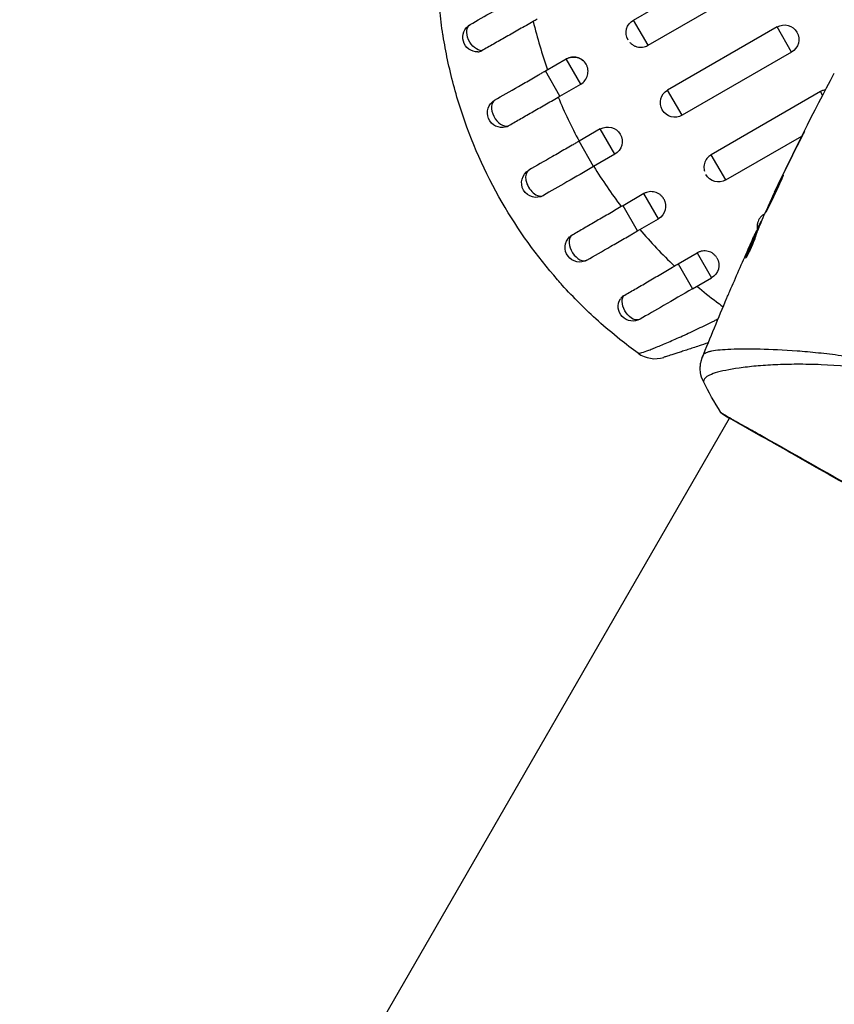
# Model space of a CAD drawing. Units: millimetres. Extents: x -5606 to 5548, y -5266 to 5889.
# Drawn here: x 594 to 678, y 1523 to 1624 of the extents above; entities that cross this region are included whole.
import ezdxf

# ---------------------------------------------------------------- set-up
doc = ezdxf.new("R2010")
doc.units = ezdxf.units.MM
doc.layers.add('2d', color=230, linetype='Continuous')

msp = doc.modelspace()

# ---------------------------------------------------------------- linework, layer by layer
at = {"layer": '2d'}
for p, q in [((657.26, 1623.89), (665.1, 1628.42)), ((658.76, 1621.3), (670.02, 1627.8)), ((658.76, 1621.3), (657.26, 1623.89)), ((672.04, 1623.19), (660.78, 1616.69)), ((673.54, 1620.59), (672.04, 1623.19)), ((673.54, 1620.59), (662.28, 1614.09)), ((648.19, 1618.66), (650.33, 1619.89)), ((651.83, 1617.3), (650.33, 1619.89)), ((649.69, 1616.06), (648.19, 1618.66)), ((649.69, 1616.06), (651.83, 1617.3)), ((662.28, 1614.09), (660.78, 1616.69)), ((676.52, 1616.53), (665.27, 1610.03)), ((676.74, 1616.16), (676.52, 1616.53)), ((653.85, 1612.69), (651.66, 1611.42)), ((655.35, 1610.09), (653.85, 1612.69)), ((653.16, 1608.82), (651.66, 1611.42)), ((666.76, 1607.44), (674.6, 1611.96)), ((674.53, 1611.74), (674.51, 1611.75)), ((674.62, 1611.98), (674.62, 1611.98)), ((655.35, 1610.09), (653.16, 1608.82)), ((666.76, 1607.44), (665.27, 1610.03)), ((672.72, 1608.09), (672.7, 1608.1)), ((672.28, 1607.17), (672.26, 1607.18)), ((658.34, 1606.03), (656.19, 1604.79)), ((659.83, 1603.44), (658.34, 1606.03)), ((671.8, 1606.16), (671.78, 1606.17)), ((657.69, 1602.2), (656.19, 1604.79)), ((657.69, 1602.2), (659.83, 1603.44)), ((670.45, 1603.16), (670.4, 1603.19)), ((670.79, 1603.96), (670.74, 1603.93)), ((670.76, 1603.9), (670.74, 1603.93)), ((670.05, 1602.19), (669.96, 1602.24)), ((670.38, 1603.01), (670.32, 1603.04)), ((669.72, 1601.73), (669.72, 1601.73)), ((669.99, 1602.05), (669.9, 1602.1)), ((661.87, 1598.81), (663.82, 1599.93)), ((663.82, 1599.93), (665.3, 1597.36)), ((668.92, 1599.53), (668.85, 1599.57)), ((661.87, 1598.81), (663.35, 1596.23)), ((663.35, 1596.23), (665.3, 1597.36)), ((671.25, 1590.02), (671.25, 1590.02)), ((594.07, 1456.34), (667.15, 1582.91)), ((667.17, 1582.96), (667.17, 1582.96))]:
    msp.add_line(p, q, dxfattribs=at)
at = {"layer": '2d', "extrusion": (0, 0, -1)}
for centre, start, end in [((-641.19, 1622.12), 268.1091, 60), ((-658.01, 1622.59), 330, 60), ((-672.79, 1621.89), 60, 240), ((-651.08, 1618.59), 60, 150), ((-661.53, 1615.39), 240, 60), ((-643.72, 1614.34), 254.1363, 60), ((-654.6, 1611.39), 60, 240), ((-647.24, 1607.14), 240, 60), ((-666.01, 1608.74), 240, 330), ((-659.08, 1604.74), 150, 240), ((-651.72, 1600.49), 240, 45.865), ((-664.55, 1598.66), 150, 240), ((-657.19, 1594.41), 240, 31.8909)]:
    msp.add_arc(centre, 1.5, start, end, dxfattribs=at)
at = {"layer": '2d'}
msp.add_arc((659.49, 1592.04), 3, 234.1504, 287.5525, dxfattribs=at)
at = {"layer": '2d', "extrusion": (0, 0, -1)}
for centre, major_axis, ratio, start_param, end_param in [((641.19, 1622.12), (-0.75, 1.3), 0.612363, 3.46154, 6.283185), ((657.19, 1594.41), (-0.75, 1.3), 0.612363, 3.141593, 5.963238), ((666.78, 1583.7), (0.289, 0.408), 0.994416, 2.852327, 3.141554)]:
    msp.add_ellipse(centre, major_axis=major_axis, ratio=ratio, start_param=start_param, end_param=end_param, dxfattribs=at)
at = {"layer": '2d'}
for centre, ratio, start_param, end_param in [((643.72, 1614.34), 0.599554, 0, 2.990658), ((647.24, 1607.14), 0.596098, 0, 3.141593), ((651.72, 1600.49), 0.599554, 0.150934, 3.141593)]:
    msp.add_ellipse(centre, major_axis=(-0.75, 1.3), ratio=ratio, start_param=start_param, end_param=end_param, dxfattribs=at)
for points, knots in [([(640.44, 1623.42), (641.15, 1623.83), (641.96, 1624.3), (643.68, 1625.29), (644.6, 1625.82), (645.63, 1626.42), (645.74, 1626.48), (645.85, 1626.54)], [0, 0, 0, 0, 0.3109892, 0.3109892, 0.6299545, 0.6299545, 0.6682736, 0.6682736, 0.6682736, 0.6682736]), ([(637.67, 1622.28), (637.66, 1622.31), (637.65, 1622.35), (637.51, 1623.25), (637.4, 1624.11), (637.31, 1624.98)], [0.041287354, 0.041287354, 0.041287354, 0.041287354, 0.041395212, 0.041395212, 0.044051988, 0.044051988, 0.044051988, 0.044051988]), ([(646.94, 1623.74), (646.47, 1623.47), (646, 1623.21), (645.3, 1622.81), (645.07, 1622.68), (644.61, 1622.42), (644.38, 1622.29), (643.71, 1621.91), (643.27, 1621.66), (642.44, 1621.19), (642.03, 1620.96), (641.65, 1620.74)], [0, 0, 0, 0, 0.001621402, 0.001621402, 0.002432103, 0.002432103, 0.003242804, 0.003242804, 0.004864206, 0.004864206, 0.006485607, 0.006485607, 0.006485607, 0.006485607]), ([(649.45, 1597.16), (647.3, 1599.61), (645.4, 1602.26), (641.96, 1608.21), (640.55, 1611.41), (638.94, 1616.38), (638.49, 1618.07), (637.95, 1620.62), (637.8, 1621.45), (637.67, 1622.28)], [0.0128944, 0.0128944, 0.0128944, 0.0128944, 0.02279778, 0.02279778, 0.03342489, 0.03342489, 0.03873844, 0.03873844, 0.04128735, 0.04128735, 0.04128735, 0.04128735]), ([(656.88, 1621.61), (656.88, 1621.61), (656.88, 1621.61), (656.95, 1621.53), (657.02, 1621.47), (657.18, 1621.35), (657.26, 1621.29), (657.43, 1621.21), (657.53, 1621.17), (657.81, 1621.1), (658.01, 1621.09), (658.3, 1621.12), (658.4, 1621.15), (658.57, 1621.2), (658.64, 1621.24), (658.71, 1621.27)], [0.002628018, 0.002628018, 0.002628018, 0.002628018, 0.002637962, 0.002637962, 0.002931068, 0.002931068, 0.003224175, 0.003224175, 0.003517282, 0.003517282, 0.004103496, 0.004103496, 0.004396603, 0.004396603, 0.00463557, 0.00463557, 0.00463557, 0.00463557]), ([(651.83, 1617.3), (652, 1617.4), (652.15, 1617.53), (652.39, 1617.84), (652.48, 1618.02), (652.56, 1618.3), (652.57, 1618.4), (652.59, 1618.6), (652.58, 1618.69), (652.56, 1618.89), (652.54, 1618.98), (652.47, 1619.17), (652.43, 1619.26), (652.29, 1619.51), (652.16, 1619.66), (651.92, 1619.84), (651.84, 1619.89), (651.66, 1619.98), (651.57, 1620.01), (651.29, 1620.09), (651.09, 1620.1), (650.7, 1620.05), (650.51, 1619.98), (650.34, 1619.89)], [0.00468971, 0.00468971, 0.00468971, 0.00468971, 0.005275791, 0.005275791, 0.005861872, 0.005861872, 0.006154913, 0.006154913, 0.006447953, 0.006447953, 0.006740994, 0.006740994, 0.007034035, 0.007034035, 0.007620116, 0.007620116, 0.007913157, 0.007913157, 0.008206197, 0.008206197, 0.008792279, 0.008792279, 0.00937836, 0.00937836, 0.00937836, 0.00937836]), ([(642.97, 1615.64), (643.73, 1616.08), (644.56, 1616.56), (645.88, 1617.32), (646.33, 1617.58), (647.02, 1617.98), (647.26, 1618.12), (647.61, 1618.32), (647.72, 1618.39), (647.96, 1618.52), (648.07, 1618.59), (648.19, 1618.66)], [0, 0, 0, 0, 0.3615067, 0.3615067, 0.5422601, 0.5422601, 0.6326368, 0.6326368, 0.6778251, 0.6778251, 0.7230135, 0.7230135, 0.7230135, 0.7230135]), ([(677.03, 1616.71), (676.95, 1616.7), (676.87, 1616.68), (676.7, 1616.62), (676.61, 1616.58), (676.52, 1616.53)], [0.0041537839, 0.0041537839, 0.0041537839, 0.0041537839, 0.0043966027, 0.0043966027, 0.0046897095, 0.0046897095, 0.0046897095, 0.0046897095]), ([(644.35, 1612.99), (644.72, 1613.21), (645.11, 1613.43), (645.92, 1613.9), (646.35, 1614.14), (647.22, 1614.65), (647.67, 1614.9), (648.58, 1615.43), (649.04, 1615.69), (649.51, 1615.96)], [0, 0, 0, 0, 0.001581257, 0.001581257, 0.003162515, 0.003162515, 0.004743772, 0.004743772, 0.006325029, 0.006325029, 0.006325029, 0.006325029]), ([(674.06, 1610.8), (674.14, 1610.95), (674.22, 1611.11), (674.33, 1611.35), (674.37, 1611.43), (674.45, 1611.59), (674.49, 1611.67), (674.6, 1611.89), (674.67, 1612.02), (674.78, 1612.25), (674.82, 1612.34), (674.87, 1612.43), (674.88, 1612.46), (674.89, 1612.49), (674.89, 1612.5), (674.89, 1612.5), (674.89, 1612.49), (674.87, 1612.46), (674.86, 1612.44), (674.78, 1612.28), (674.66, 1612.04), (674.51, 1611.75)], [0, 0, 0, 0, 0.000535151, 0.000535151, 0.000802726, 0.000802726, 0.001070302, 0.001070302, 0.001605452, 0.001605452, 0.002140603, 0.002140603, 0.002408178, 0.002408178, 0.002675754, 0.002675754, 0.002943329, 0.002943329, 0.003210905, 0.003210905, 0.004281206, 0.004281206, 0.004281206, 0.004281206]), ([(651.66, 1611.42), (651.54, 1611.35), (651.42, 1611.28), (651.19, 1611.15), (651.08, 1611.08), (650.73, 1610.88), (650.5, 1610.75), (649.82, 1610.36), (649.37, 1610.1), (648.07, 1609.35), (647.24, 1608.87), (646.49, 1608.44)], [0.2844721, 0.2844721, 0.2844721, 0.2844721, 0.3291926, 0.3291926, 0.3739131, 0.3739131, 0.4633541, 0.4633541, 0.6422361, 0.6422361, 1, 1, 1, 1]), ([(665.22, 1610), (665.07, 1609.91), (664.93, 1609.79), (664.71, 1609.49), (664.62, 1609.31), (664.54, 1609.03), (664.52, 1608.93), (664.51, 1608.74), (664.51, 1608.64), (664.54, 1608.47), (664.55, 1608.41), (664.57, 1608.34)], [0.00474395, 0.00474395, 0.00474395, 0.00474395, 0.005275791, 0.005275791, 0.005861872, 0.005861872, 0.006154913, 0.006154913, 0.006447953, 0.006447953, 0.006651345, 0.006651345, 0.006651345, 0.006651345]), ([(653.16, 1608.82), (652.23, 1608.28), (651.29, 1607.74), (649.55, 1606.74), (648.72, 1606.26), (647.99, 1605.84)], [0, 0, 0, 0, 0.3217313, 0.3217313, 0.6359233, 0.6359233, 0.6359233, 0.6359233]), ([(672.71, 1607.93), (672.71, 1607.93), (672.7, 1607.92), (672.67, 1607.88), (672.65, 1607.84), (672.58, 1607.7), (672.5, 1607.56), (672.37, 1607.3), (672.33, 1607.2), (672.23, 1607), (672.17, 1606.89), (672.06, 1606.66), (672, 1606.54), (671.89, 1606.3), (671.83, 1606.17), (671.71, 1605.92), (671.65, 1605.8), (671.54, 1605.55), (671.48, 1605.43), (671.37, 1605.2), (671.32, 1605.09), (671.23, 1604.88), (671.18, 1604.78), (671.11, 1604.6), (671.07, 1604.52), (671.01, 1604.38), (670.98, 1604.32), (670.92, 1604.17), (670.9, 1604.12), (670.91, 1604.12)], [0.006580502, 0.006580502, 0.006580502, 0.006580502, 0.006991683, 0.006991683, 0.007402865, 0.007402865, 0.008225229, 0.008225229, 0.008636411, 0.008636411, 0.009047592, 0.009047592, 0.009458774, 0.009458774, 0.009869956, 0.009869956, 0.010281138, 0.010281138, 0.010692319, 0.010692319, 0.011103501, 0.011103501, 0.011514683, 0.011514683, 0.011925865, 0.011925865, 0.012337047, 0.012337047, 0.01315941, 0.01315941, 0.01315941, 0.01315941]), ([(670.91, 1604.12), (670.91, 1604.12), (670.92, 1604.13), (670.95, 1604.17), (670.96, 1604.21), (671.01, 1604.3), (671.04, 1604.36), (671.11, 1604.5), (671.15, 1604.58), (671.28, 1604.84), (671.39, 1605.05), (671.61, 1605.51), (671.73, 1605.76), (671.9, 1606.13), (671.96, 1606.25), (672.08, 1606.5), (672.13, 1606.62), (672.24, 1606.85), (672.29, 1606.96), (672.38, 1607.17), (672.43, 1607.27), (672.51, 1607.45), (672.54, 1607.53), (672.61, 1607.67), (672.63, 1607.73), (672.67, 1607.83), (672.69, 1607.86), (672.71, 1607.92), (672.71, 1607.93), (672.71, 1607.93)], [0, 0, 0, 0, 0.000411281, 0.000411281, 0.000822563, 0.000822563, 0.001233844, 0.001233844, 0.001645125, 0.001645125, 0.002467688, 0.002467688, 0.003290251, 0.003290251, 0.003701532, 0.003701532, 0.004112814, 0.004112814, 0.004524095, 0.004524095, 0.004935376, 0.004935376, 0.005346658, 0.005346658, 0.005757939, 0.005757939, 0.00616922, 0.00616922, 0.006580502, 0.006580502, 0.006580502, 0.006580502]), ([(660.37, 1605.5), (660.33, 1605.58), (660.27, 1605.66), (660.15, 1605.8), (660.08, 1605.87), (659.92, 1605.98), (659.84, 1606.04), (659.66, 1606.12), (659.57, 1606.16), (659.28, 1606.23), (659.09, 1606.25), (658.79, 1606.21), (658.7, 1606.18), (658.51, 1606.12), (658.42, 1606.08), (658.34, 1606.03)], [0.002363857, 0.002363857, 0.002363857, 0.002363857, 0.002637962, 0.002637962, 0.002931068, 0.002931068, 0.003224175, 0.003224175, 0.003517282, 0.003517282, 0.004103496, 0.004103496, 0.004396603, 0.004396603, 0.00468971, 0.00468971, 0.00468971, 0.00468971]), ([(672.26, 1607.18), (672.18, 1607.02), (672.11, 1606.88), (672, 1606.63), (671.94, 1606.53), (671.86, 1606.35), (671.83, 1606.29), (671.79, 1606.2), (671.78, 1606.17), (671.78, 1606.17)], [0, 0, 0, 0, 0.000629883, 0.000629883, 0.001259766, 0.001259766, 0.001889648, 0.001889648, 0.002519531, 0.002519531, 0.002519531, 0.002519531]), ([(656.01, 1604.69), (655.55, 1604.42), (655.1, 1604.16), (654.19, 1603.63), (653.75, 1603.38), (652.87, 1602.87), (652.45, 1602.62), (651.63, 1602.15), (651.24, 1601.92), (650.86, 1601.7)], [0, 0, 0, 0, 0.001581489, 0.001581489, 0.003162978, 0.003162978, 0.004744467, 0.004744467, 0.006325957, 0.006325957, 0.006325957, 0.006325957]), ([(669.9, 1601.75), (669.95, 1601.93), (670.01, 1602.11), (670.15, 1602.46), (670.23, 1602.63), (670.44, 1603.15), (670.59, 1603.49), (670.73, 1603.84)], [0, 0, 0, 0, 0.001186164, 0.001186164, 0.002372329, 0.002372329, 0.004744657, 0.004744657, 0.004744657, 0.004744657]), ([(670.74, 1603.93), (670.66, 1603.88), (670.58, 1603.83), (670.43, 1603.7), (670.36, 1603.63), (670.24, 1603.47), (670.19, 1603.39), (670.1, 1603.21), (670.07, 1603.12), (670.01, 1602.91), (669.99, 1602.79), (669.99, 1602.67)], [0.002345387, 0.002345387, 0.002345387, 0.002345387, 0.002638505, 0.002638505, 0.002931624, 0.002931624, 0.003224742, 0.003224742, 0.003517861, 0.003517861, 0.003881745, 0.003881745, 0.003881745, 0.003881745]), ([(652.47, 1599.19), (653.23, 1599.62), (654.06, 1600.1), (655.38, 1600.87), (655.83, 1601.13), (656.52, 1601.53), (656.76, 1601.66), (657.11, 1601.86), (657.22, 1601.93), (657.46, 1602.07), (657.57, 1602.13), (657.69, 1602.2)], [0, 0, 0, 0, 0.3615067, 0.3615067, 0.5422601, 0.5422601, 0.6326368, 0.6326368, 0.6778251, 0.6778251, 0.7230135, 0.7230135, 0.7230135, 0.7230135]), ([(657.91, 1602.33), (658.47, 1601.68), (659.05, 1601.04), (660.23, 1599.79), (660.85, 1599.17), (661.47, 1598.58)], [0.034992456, 0.034992456, 0.034992456, 0.034992456, 0.037599981, 0.037599981, 0.040216549, 0.040216549, 0.040216549, 0.040216549]), ([(670.32, 1603.04), (670.31, 1603.01), (670.28, 1602.95), (670.2, 1602.79), (670.16, 1602.69), (669.99, 1602.34), (669.86, 1602.04), (669.72, 1601.73)], [0, 0, 0, 0, 0.000502189, 0.000502189, 0.001004378, 0.001004378, 0.002008757, 0.002008757, 0.002008757, 0.002008757]), ([(669.81, 1601.92), (669.85, 1602), (669.88, 1602.07), (669.93, 1602.18), (669.95, 1602.21), (669.97, 1602.26), (669.95, 1602.21), (669.9, 1602.1)], [0, 0, 0, 0, 0.00040527, 0.00040527, 0.000810539, 0.000810539, 0.001621079, 0.001621079, 0.001621079, 0.001621079]), ([(669.99, 1602.67), (669.99, 1602.6), (669.99, 1602.52), (670, 1602.43), (670.01, 1602.4), (670.01, 1602.37)], [0.0038817452, 0.0038817452, 0.0038817452, 0.0038817452, 0.0041040976, 0.0041040976, 0.004182659, 0.004182659, 0.004182659, 0.004182659]), ([(668.82, 1599.41), (668.82, 1599.4), (668.84, 1599.42), (668.9, 1599.5), (668.94, 1599.57), (669.03, 1599.73), (669.09, 1599.83), (669.2, 1600.05), (669.26, 1600.18), (669.39, 1600.45), (669.45, 1600.59), (669.57, 1600.86), (669.62, 1601), (669.72, 1601.26), (669.77, 1601.38), (669.84, 1601.59), (669.87, 1601.68), (669.9, 1601.75)], [0.000653992, 0.000653992, 0.000653992, 0.000653992, 0.001105677, 0.001105677, 0.001557361, 0.001557361, 0.002009045, 0.002009045, 0.002460729, 0.002460729, 0.002912414, 0.002912414, 0.003364098, 0.003364098, 0.003815782, 0.003815782, 0.004267466, 0.004267466, 0.004267466, 0.004267466]), ([(669.9, 1602.1), (669.72, 1601.68), (669.54, 1601.26), (669.28, 1600.63), (669.2, 1600.41), (669.02, 1599.99), (668.93, 1599.78), (668.85, 1599.57)], [0, 0, 0, 0, 0.002943213, 0.002943213, 0.004414819, 0.004414819, 0.005886426, 0.005886426, 0.005886426, 0.005886426]), ([(669, 1599.66), (669.06, 1599.83), (669.13, 1599.99), (669.28, 1600.36), (669.37, 1600.58), (669.63, 1601.21), (669.81, 1601.63), (669.99, 1602.05)], [0.000338811, 0.000338811, 0.000338811, 0.000338811, 0.001471609, 0.001471609, 0.002943218, 0.002943218, 0.005886436, 0.005886436, 0.005886436, 0.005886436]), ([(669.08, 1600.31), (669.22, 1600.62), (669.35, 1600.92), (669.6, 1601.47), (669.71, 1601.71), (669.81, 1601.92)], [0, 0, 0, 0, 0.00101414, 0.00101414, 0.002028279, 0.002028279, 0.002028279, 0.002028279]), ([(665.85, 1599.42), (665.8, 1599.5), (665.74, 1599.57), (665.62, 1599.71), (665.55, 1599.78), (665.4, 1599.9), (665.31, 1599.95), (665.14, 1600.03), (665.05, 1600.06), (664.76, 1600.14), (664.56, 1600.15), (664.27, 1600.11), (664.18, 1600.09), (663.99, 1600.02), (663.9, 1599.98), (663.82, 1599.93)], [0.002358884, 0.002358884, 0.002358884, 0.002358884, 0.002637962, 0.002637962, 0.002931068, 0.002931068, 0.003224175, 0.003224175, 0.003517282, 0.003517282, 0.004103496, 0.004103496, 0.004396603, 0.004396603, 0.00468971, 0.00468971, 0.00468971, 0.00468971]), ([(668.85, 1599.57), (668.84, 1599.52), (668.82, 1599.48), (668.81, 1599.43), (668.81, 1599.41), (668.82, 1599.41)], [0, 0, 0, 0, 0.0003269962, 0.0003269962, 0.0006539924, 0.0006539924, 0.0006539924, 0.0006539924]), ([(656.23, 1595.5), (656.61, 1595.72), (657, 1595.95), (657.62, 1596.31), (657.83, 1596.44), (658.27, 1596.69), (658.49, 1596.82), (659.16, 1597.22), (659.61, 1597.48), (660.53, 1598.02), (661, 1598.3), (661.47, 1598.58)], [0, 0, 0, 0, 0.001620157, 0.001620157, 0.002430236, 0.002430236, 0.003240315, 0.003240315, 0.004860472, 0.004860472, 0.00648063, 0.00648063, 0.00648063, 0.00648063]), ([(655.86, 1591.03), (655.11, 1591.64), (654.37, 1592.26), (652.99, 1593.5), (652.35, 1594.11), (651.11, 1595.34), (650.51, 1595.98), (649.76, 1596.8), (649.61, 1596.98), (649.45, 1597.16)], [0.00391904, 0.00391904, 0.00391904, 0.00391904, 0.006857129, 0.006857129, 0.009513905, 0.009513905, 0.012170681, 0.012170681, 0.012894401, 0.012894401, 0.012894401, 0.012894401]), ([(663.35, 1596.23), (662.35, 1595.65), (661.32, 1595.06), (659.5, 1594.01), (658.67, 1593.53), (657.94, 1593.11)], [0, 0, 0, 0, 0.3491014, 0.3491014, 0.6678008, 0.6678008, 0.6678008, 0.6678008]), ([(656.23, 1595.5), (656.16, 1595.46), (656.1, 1595.41), (656, 1595.31), (655.95, 1595.26), (655.92, 1595.2)], [0, 0, 0, 0, 0.0002930185, 0.0002930185, 0.0005694799, 0.0005694799, 0.0005694799, 0.0005694799]), ([(666.88, 1595.29), (666.91, 1595.35), (666.93, 1595.41), (667.03, 1595.63), (667.1, 1595.8), (667.18, 1595.98)], [0.0043831083, 0.0043831083, 0.0043831083, 0.0043831083, 0.0046081794, 0.0046081794, 0.0051931773, 0.0051931773, 0.0051931773, 0.0051931773]), ([(657.73, 1589.61), (657.74, 1589.6), (657.77, 1589.6), (657.87, 1589.61), (657.93, 1589.62), (658.16, 1589.68), (658.37, 1589.75), (658.78, 1589.9), (658.93, 1589.95), (659.25, 1590.08), (659.43, 1590.15), (659.8, 1590.3), (660, 1590.38), (660.41, 1590.55), (660.63, 1590.65), (661.32, 1590.94), (661.81, 1591.16), (662.83, 1591.62), (663.37, 1591.88), (664.47, 1592.4), (665.02, 1592.67), (665.72, 1593.02), (665.85, 1593.08), (665.98, 1593.15)], [0, 0, 0, 0, 0.00096475, 0.00096475, 0.0019295, 0.0019295, 0.00385901, 0.00385901, 0.00482376, 0.00482376, 0.00578851, 0.00578851, 0.00675326, 0.00675326, 0.00771801, 0.00771801, 0.00964751, 0.00964751, 0.01157702, 0.01157702, 0.01350652, 0.01350652, 0.01395529, 0.01395529, 0.01395529, 0.01395529]), ([(664.96, 1590.68), (664.64, 1590.57), (664.32, 1590.46), (663.6, 1590.22), (663.22, 1590.09), (662.66, 1589.91), (662.49, 1589.86), (662.15, 1589.75), (661.99, 1589.69), (661.54, 1589.55), (661.27, 1589.46), (660.84, 1589.33), (660.67, 1589.27), (660.51, 1589.22), (660.46, 1589.21), (660.41, 1589.19), (660.39, 1589.18), (660.39, 1589.18)], [0.003104228, 0.003104228, 0.003104228, 0.003104228, 0.004155192, 0.004155192, 0.005540256, 0.005540256, 0.006232788, 0.006232788, 0.006925321, 0.006925321, 0.008310385, 0.008310385, 0.009695449, 0.009695449, 0.010387981, 0.010387981, 0.011080513, 0.011080513, 0.011080513, 0.011080513]), ([(664.48, 1589.45), (664.5, 1589.49), (664.53, 1589.53), (664.62, 1589.61), (664.68, 1589.64), (664.82, 1589.71), (664.91, 1589.74), (665.1, 1589.8), (665.21, 1589.82), (665.8, 1589.94), (666.46, 1590), (667.71, 1590.05), (668.17, 1590.06), (669.18, 1590.07), (669.72, 1590.06), (671.43, 1590.02), (672.71, 1589.96), (674.46, 1589.83), (674.82, 1589.8), (675.55, 1589.73), (675.92, 1589.7), (677.06, 1589.58), (677.84, 1589.49), (679.44, 1589.27), (680.26, 1589.15), (681.94, 1588.86), (682.81, 1588.69), (684.57, 1588.3), (685.47, 1588.08), (687.32, 1587.56), (688.25, 1587.27), (690.12, 1586.62), (691.05, 1586.25), (692.46, 1585.63), (692.93, 1585.42), (693.86, 1584.96), (694.32, 1584.73), (694.78, 1584.48)], [-0.00000006, -0.00000006, -0.00000006, -0.00000006, 0.00155509, 0.00155509, 0.00311024, 0.00311024, 0.00466539, 0.00466539, 0.00622054, 0.00622054, 0.01244115, 0.01244115, 0.01555145, 0.01555145, 0.01866175, 0.01866175, 0.02488235, 0.02488235, 0.0264375, 0.0264375, 0.02799265, 0.02799265, 0.03110295, 0.03110295, 0.03421326, 0.03421326, 0.03732356, 0.03732356, 0.04043386, 0.04043386, 0.04354416, 0.04354416, 0.04665446, 0.04665446, 0.04820961, 0.04820961, 0.04976476, 0.04976476, 0.04976476, 0.04976476]), ([(664.46, 1586.68), (664.31, 1586.97), (664.21, 1587.29), (664.14, 1587.77), (664.13, 1587.93), (664.14, 1588.24), (664.15, 1588.4), (664.2, 1588.67), (664.23, 1588.78), (664.27, 1588.92), (664.28, 1588.96), (664.3, 1589.03), (664.31, 1589.06), (664.34, 1589.12), (664.34, 1589.14), (664.35, 1589.15)], [0, 0, 0, 0, 0.0971851, 0.0971851, 0.1452694, 0.1452694, 0.1923029, 0.1923029, 0.228238, 0.228238, 0.2439373, 0.2439373, 0.2635728, 0.2635728, 0.2847725, 0.2847725, 0.2847725, 0.2847725]), ([(664.35, 1589.16), (664.35, 1589.17), (664.37, 1589.2), (664.4, 1589.27), (664.41, 1589.29), (664.44, 1589.34), (664.44, 1589.36), (664.46, 1589.4), (664.47, 1589.43), (664.48, 1589.45)], [0.005435117, 0.005435117, 0.005435117, 0.005435117, 0.008149875, 0.008149875, 0.009508197, 0.009508197, 0.010187358, 0.010187358, 0.01086652, 0.01086652, 0.01086652, 0.01086652]), ([(664.35, 1589.16), (664.35, 1589.16), (664.35, 1589.16), (664.35, 1589.16), (664.35, 1589.16), (664.35, 1589.16)], [0.005429455217, 0.005429455217, 0.005429455217, 0.005429455217, 0.0054332298, 0.0054332298, 0.005435116917, 0.005435116917, 0.005435116917, 0.005435116917]), ([(694.52, 1583.97), (694, 1584.25), (693.48, 1584.51), (692.43, 1585), (691.89, 1585.23), (690.31, 1585.88), (689.25, 1586.25), (687.68, 1586.73), (687.15, 1586.87), (686.1, 1587.14), (685.58, 1587.27), (684.04, 1587.6), (683.05, 1587.77), (680.14, 1588.2), (678.31, 1588.35), (676.16, 1588.44), (675.74, 1588.45), (674.91, 1588.46), (674.5, 1588.47), (673.32, 1588.46), (672.58, 1588.44), (671.17, 1588.38), (670.5, 1588.33), (669.57, 1588.25), (669.28, 1588.22), (668.7, 1588.15), (668.42, 1588.12), (667.12, 1587.93), (666.29, 1587.76), (665.39, 1587.48), (665.14, 1587.38), (664.86, 1587.23), (664.79, 1587.18), (664.67, 1587.07), (664.62, 1587.03), (664.56, 1586.92), (664.54, 1586.88), (664.5, 1586.81), (664.49, 1586.78), (664.46, 1586.72), (664.45, 1586.69), (664.46, 1586.68)], [0.00108513, 0.00108513, 0.00108513, 0.00108513, 0.00283845, 0.00283845, 0.00459176, 0.00459176, 0.0080984, 0.0080984, 0.00985172, 0.00985172, 0.01160504, 0.01160504, 0.01511167, 0.01511167, 0.02212494, 0.02212494, 0.02387826, 0.02387826, 0.02563158, 0.02563158, 0.02913822, 0.02913822, 0.03264485, 0.03264485, 0.03439817, 0.03439817, 0.03615149, 0.03615149, 0.04316476, 0.04316476, 0.0466714, 0.0466714, 0.04842471, 0.04842471, 0.05017803, 0.05017803, 0.05193135, 0.05193135, 0.05368467, 0.05368467, 0.05673284, 0.05673284, 0.05673284, 0.05673284]), ([(666.24, 1583.52), (666.24, 1583.52), (666.24, 1583.52), (666.24, 1583.52), (666.29, 1583.5), (666.44, 1583.39), (666.56, 1583.32), (666.88, 1583.13), (667.08, 1583.02), (667.43, 1582.81), (667.56, 1582.74), (667.84, 1582.58), (667.99, 1582.5), (668.45, 1582.24), (668.8, 1582.05), (669.56, 1581.62), (669.98, 1581.39), (670.88, 1580.88), (671.37, 1580.6), (672.91, 1579.74), (674.05, 1579.09), (675.6, 1578.21), (675.91, 1578.03), (676.56, 1577.67), (676.89, 1577.48), (677.89, 1576.91), (678.57, 1576.52), (679.96, 1575.73), (680.67, 1575.32), (681.76, 1574.7), (682.13, 1574.49), (682.87, 1574.06), (683.25, 1573.85), (685.13, 1572.77), (686.65, 1571.9), (688.17, 1571.02)], [0.07923749, 0.07923749, 0.07923749, 0.07923749, 0.07938588, 0.07938588, 0.08203774, 0.08203774, 0.08468959, 0.08468959, 0.08734145, 0.08734145, 0.08866737, 0.08866737, 0.0899933, 0.0899933, 0.09264516, 0.09264516, 0.09529701, 0.09529701, 0.09794886, 0.09794886, 0.10325257, 0.10325257, 0.1045785, 0.1045785, 0.10590443, 0.10590443, 0.10855628, 0.10855628, 0.11120814, 0.11120814, 0.11253406, 0.11253406, 0.11385999, 0.11385999, 0.1191637, 0.1191637, 0.1191637, 0.1191637]), ([(666.49, 1583.29), (666.45, 1583.32), (666.42, 1583.34), (666.39, 1583.37), (666.38, 1583.38), (666.36, 1583.39), (666.35, 1583.4), (666.33, 1583.42), (666.32, 1583.42), (666.3, 1583.44), (666.29, 1583.45), (666.27, 1583.48), (666.26, 1583.5), (666.24, 1583.52)], [0, 0, 0, 0, 0.1255639, 0.1255639, 0.1881372, 0.1881372, 0.2195206, 0.2195206, 0.2356823, 0.2356823, 0.2443442, 0.2443442, 0.2537028, 0.2537028, 0.2537028, 0.2537028]), ([(709.62, 1558.41), (709.59, 1558.42), (709.56, 1558.44), (709.43, 1558.51), (709.3, 1558.58), (708.65, 1558.95), (707.87, 1559.41), (705.66, 1560.72), (704.11, 1561.63), (700.55, 1563.72), (698.51, 1564.91), (694.18, 1567.43), (691.84, 1568.8), (687.16, 1571.5), (684.76, 1572.88), (680.23, 1575.48), (678.03, 1576.74), (674.12, 1578.97), (672.35, 1579.97), (669.48, 1581.59), (668.34, 1582.23), (667.2, 1582.88), (666.91, 1583.05), (666.66, 1583.2), (666.62, 1583.23), (666.56, 1583.26), (666.55, 1583.27), (666.5, 1583.3), (666.47, 1583.32), (666.44, 1583.34), (666.43, 1583.34), (666.43, 1583.34)], [0, 0, 0, 0, 0.079186, 0.079186, 0.316987, 0.316987, 1.03639, 1.03639, 1.866693, 1.866693, 2.678234, 2.678234, 3.490515, 3.490515, 4.303406, 4.303406, 5.115089, 5.115089, 5.927843, 5.927843, 6.739687, 6.739687, 7.136474, 7.136474, 7.240132, 7.240132, 7.279464, 7.279464, 7.397503, 7.397503, 7.469809, 7.469809, 7.469809, 7.469809])]:
    msp.add_open_spline(points, degree=3, knots=knots, dxfattribs=at)
for points in [[(647.34, 1623.97), (647.21, 1623.89), (647.08, 1623.82), (646.94, 1623.74)], [(646.94, 1623.74), (647.35, 1622.06), (647.84, 1620.41), (648.41, 1618.78)], [(641.24, 1620.62), (641.38, 1620.63), (641.52, 1620.67), (641.65, 1620.74)], [(658.71, 1621.27), (658.73, 1621.28), (658.74, 1621.29), (658.76, 1621.3)], [(671.79, 1606.21), (673.75, 1610.34), (675.8, 1614.41), (677.94, 1618.44)], [(649.51, 1615.96), (649.57, 1615.99), (649.63, 1616.03), (649.69, 1616.06)], [(649.51, 1615.96), (650.15, 1614.42), (650.87, 1612.91), (651.67, 1611.43)], [(644.13, 1612.9), (644.21, 1612.92), (644.28, 1612.95), (644.35, 1612.99)], [(674.51, 1611.75), (673.9, 1610.54), (673.3, 1609.32), (672.7, 1608.1)], [(672.55, 1607.74), (673.05, 1608.77), (673.55, 1609.78), (674.06, 1610.8)], [(665.27, 1610.03), (665.25, 1610.02), (665.23, 1610.01), (665.22, 1610)], [(653.17, 1608.83), (654.06, 1607.4), (655, 1606.02), (656.01, 1604.69)], [(672.24, 1607.09), (672.3, 1607.22), (672.37, 1607.36), (672.43, 1607.49)], [(672.7, 1608.1), (672.55, 1607.77), (672.4, 1607.47), (672.26, 1607.18)], [(672.43, 1607.49), (672.47, 1607.58), (672.51, 1607.66), (672.55, 1607.74)], [(670.8, 1603.98), (671.27, 1605.02), (671.75, 1606.06), (672.24, 1607.09)], [(656.19, 1604.79), (656.13, 1604.76), (656.07, 1604.72), (656.01, 1604.69)], [(670.4, 1603.19), (670.4, 1603.19), (670.37, 1603.14), (670.32, 1603.04)], [(670.45, 1603.17), (670.45, 1603.16), (670.45, 1603.16), (670.44, 1603.16)], [(670.73, 1603.84), (670.75, 1603.87), (670.77, 1603.92), (670.8, 1603.98)], [(670.04, 1602.2), (670.07, 1602.26), (670.1, 1602.33), (670.13, 1602.4)], [(650.86, 1601.7), (650.8, 1601.66), (650.73, 1601.62), (650.68, 1601.56)], [(669.72, 1601.73), (669.57, 1601.4), (669.42, 1601.08), (669.28, 1600.76)], [(669.99, 1602.05), (670, 1602.07), (670.01, 1602.08), (670.01, 1602.1)], [(667.18, 1595.98), (667.8, 1597.43), (668.43, 1598.87), (669.08, 1600.31)], [(668.86, 1599.59), (668.86, 1599.59), (668.86, 1599.59), (668.86, 1599.59)], [(661.47, 1598.58), (661.6, 1598.65), (661.73, 1598.73), (661.87, 1598.81)], [(663.8, 1596.49), (664.46, 1595.94), (665.13, 1595.41), (665.81, 1594.9)], [(664.35, 1589.16), (665.17, 1591.21), (666.02, 1593.26), (666.88, 1595.29)], [(665.81, 1594.9), (666.01, 1594.75), (666.21, 1594.6), (666.41, 1594.45)], [(666.41, 1594.45), (666.44, 1594.43), (666.47, 1594.41), (666.5, 1594.39)], [(657.73, 1589.61), (657.1, 1590.07), (656.48, 1590.55), (655.86, 1591.03)], [(664.46, 1586.68), (664.46, 1586.68), (664.46, 1586.68), (664.46, 1586.68)], [(666.24, 1583.52), (665.6, 1584.55), (665, 1585.6), (664.46, 1586.68)], [(667.13, 1582.89), (666.83, 1583.07), (666.61, 1583.21), (666.49, 1583.29)]]:
    msp.add_open_spline(points, degree=3, dxfattribs=at)

doc.saveas('drawing.dxf')
